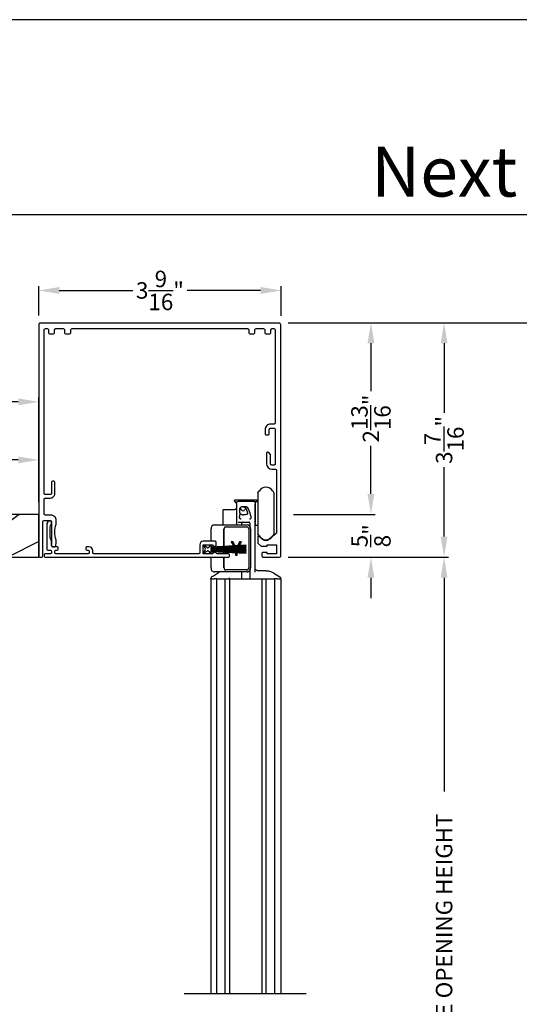
# Model space of a CAD drawing. Extents: x 238 to 340, y -200 to -156.
# Drawn here: x 320 to 327, y -170 to -156 of the extents above; entities that cross this region are included whole.
import ezdxf
from ezdxf.enums import TextEntityAlignment as Align

# ---------------------------------------------------------------- set-up
doc = ezdxf.new("R2010")
doc.units = 0
doc.header["$LTSCALE"] = 2
doc.header["$MEASUREMENT"] = 0
doc.header["$PDMODE"] = 3
doc.layers.get('0').update_dxf_attribs({"linetype": 'CONTINUOUS'})
doc.layers.get('DEFPOINTS').update_dxf_attribs({"color": 3, "linetype": 'CONTINUOUS'})
doc.layers.add('Dim', color=7, linetype='CONTINUOUS')
doc.styles.add('Arial', font='arial.ttf')
doc.styles.get("Standard").update_dxf_attribs({"font": 'arial.ttf'})
doc.dimstyles.get("Standard").update_dxf_attribs({"dimtxt": 0.24, "dimasz": 0.3, "dimexe": 0.0625, "dimexo": 0.18, "dimgap": 0.09, "dimtad": 0, "dimdec": 4, "dimzin": 0, "dimdsep": 46, "dimlunit": 4, "dimtxsty": 'STANDARD', "dimcen": 0, "dimadec": 5, "dimazin": 0, "dimtfac": 1, "dimtdec": 4, "dimtofl": 0, "dimtmove": 0, "dimatfit": 3, "dimfxl": 1, "dimtolj": 1, "dimtzin": 0, "dimarcsym": 0})

# ---------------------------------------------------------------- blocks, each defined once
blk = doc.blocks.new('*D276')
at = {"layer": 'DEFPOINTS', "color": 0, "transparency": 16777216}
for p in [(313.88, -161.474), (320.443, -162.135), (320.443, -162.931)]:
    blk.add_point(p, dxfattribs=at)
at = {"layer": 'Dim', "color": 0, "lineweight": -2, "transparency": 16777216}
for p, q in [((313.88, -161.654), (313.88, -162.197)), ((314.18, -162.135), (316.764, -162.135)), ((320.143, -162.135), (317.559, -162.135)), ((320.443, -162.751), (320.443, -162.072))]:
    blk.add_line(p, q, dxfattribs=at)
at = {"layer": 'Dim', "color": 0, "transparency": 16777216}
for points in [[(314.18, -162.085), (314.18, -162.185), (313.88, -162.135)], [(320.143, -162.085), (320.143, -162.185), (320.443, -162.135)]]:
    blk.add_solid(points, dxfattribs=at)
at = {"layer": 'Dim', "color": 0, "transparency": 16777216, "insert": (317.161, -162.135), "char_height": 0.24, "attachment_point": 5}
blk.add_mtext('\\A1;6{\\H1x;\\S9/16;}"', dxfattribs=at)
blk = doc.blocks.new('*D278')
at = {"layer": 'DEFPOINTS', "color": 0, "transparency": 16777216}
for p in [(320.443, -161.287), (320.443, -162.931), (312.63, -163.158)]:
    blk.add_point(p, dxfattribs=at)
at = {"layer": 'Dim', "color": 0, "lineweight": -2, "transparency": 16777216}
for p, q in [((312.63, -162.978), (312.63, -161.225)), ((312.93, -161.287), (316.141, -161.287)), ((320.143, -161.287), (316.932, -161.287)), ((320.443, -162.751), (320.443, -161.225))]:
    blk.add_line(p, q, dxfattribs=at)
at = {"layer": 'Dim', "color": 0, "transparency": 16777216}
for points in [[(312.93, -161.237), (312.93, -161.337), (312.63, -161.287)], [(320.143, -161.237), (320.143, -161.337), (320.443, -161.287)]]:
    blk.add_solid(points, dxfattribs=at)
at = {"layer": 'Dim', "color": 0, "transparency": 16777216, "insert": (316.536, -161.287), "char_height": 0.24, "attachment_point": 5}
blk.add_mtext('\\A1;7{\\H1x;\\S13/16;}"', dxfattribs=at)
blk = doc.blocks.new('*D289')
at = {"layer": 'DEFPOINTS', "color": 0, "transparency": 16777216}
for p in [(323.986, -162.931), (323.907, -163.556), (325.298, -163.556)]:
    blk.add_point(p, dxfattribs=at)
at = {"layer": 'Dim', "color": 0, "lineweight": -2, "transparency": 16777216}
for p, q in [((325.298, -162.631), (325.298, -162.331)), ((324.166, -162.931), (325.36, -162.931)), ((324.087, -163.556), (325.36, -163.556)), ((325.298, -163.856), (325.298, -164.156))]:
    blk.add_line(p, q, dxfattribs=at)
at = {"layer": 'Dim', "color": 0, "transparency": 16777216}
for points in [[(325.248, -162.631), (325.348, -162.631), (325.298, -162.931)], [(325.248, -163.856), (325.348, -163.856), (325.298, -163.556)]]:
    blk.add_solid(points, dxfattribs=at)
at = {"layer": 'Dim', "color": 0, "transparency": 16777216, "insert": (325.298, -163.243), "char_height": 0.24, "attachment_point": 5, "rotation": 90}
blk.add_mtext('\\A1;{\\H1x;\\S5/8;}"', dxfattribs=at)
blk = doc.blocks.new('*D290')
at = {"layer": 'DEFPOINTS', "color": 0, "transparency": 16777216}
for p in [(323.907, -160.131), (326.367, -160.131), (323.907, -163.556)]:
    blk.add_point(p, dxfattribs=at)
at = {"layer": 'Dim', "color": 0, "lineweight": -2, "transparency": 16777216}
for p, q in [((324.087, -160.131), (326.43, -160.131)), ((326.367, -160.431), (326.367, -161.447)), ((326.367, -163.256), (326.367, -162.24)), ((324.087, -163.556), (326.43, -163.556))]:
    blk.add_line(p, q, dxfattribs=at)
at = {"layer": 'Dim', "color": 0, "transparency": 16777216}
for points in [[(326.317, -160.431), (326.417, -160.431), (326.367, -160.131)], [(326.317, -163.256), (326.417, -163.256), (326.367, -163.556)]]:
    blk.add_solid(points, dxfattribs=at)
at = {"layer": 'Dim', "color": 0, "transparency": 16777216, "insert": (326.367, -161.843), "char_height": 0.24, "attachment_point": 5, "rotation": 90}
blk.add_mtext('\\A1;3{\\H1x;\\S7/16;}"', dxfattribs=at)
blk = doc.blocks.new('*D291')
at = {"layer": 'DEFPOINTS', "color": 0, "transparency": 16777216}
for p in [(323.907, -160.131), (325.298, -160.131), (323.986, -162.931)]:
    blk.add_point(p, dxfattribs=at)
at = {"layer": 'Dim', "color": 0, "lineweight": -2, "transparency": 16777216}
for p, q in [((324.087, -160.131), (325.36, -160.131)), ((325.298, -160.431), (325.298, -161.132)), ((325.298, -162.631), (325.298, -161.93)), ((324.166, -162.931), (325.36, -162.931))]:
    blk.add_line(p, q, dxfattribs=at)
at = {"layer": 'Dim', "color": 0, "transparency": 16777216}
for points in [[(325.248, -160.431), (325.348, -160.431), (325.298, -160.131)], [(325.248, -162.631), (325.348, -162.631), (325.298, -162.931)]]:
    blk.add_solid(points, dxfattribs=at)
at = {"layer": 'Dim', "color": 0, "transparency": 16777216, "insert": (325.298, -161.531), "char_height": 0.24, "attachment_point": 5, "rotation": 90}
blk.add_mtext('\\A1;2{\\H1x;\\S13/16;}"', dxfattribs=at)
blk = doc.blocks.new('*D292')
at = {"layer": 'DEFPOINTS', "color": 0, "transparency": 16777216}
for p in [(323.907, -160.131), (328.077, -160.131), (323.947, -177.89)]:
    blk.add_point(p, dxfattribs=at)
at = {"layer": 'Dim', "color": 0, "lineweight": -2, "transparency": 16777216}
for p, q in [((324.087, -160.131), (328.139, -160.131)), ((328.077, -160.431), (328.077, -165.942)), ((328.077, -177.59), (328.077, -172.08)), ((324.127, -177.89), (328.139, -177.89))]:
    blk.add_line(p, q, dxfattribs=at)
at = {"layer": 'Dim', "color": 0, "transparency": 16777216}
for points in [[(328.027, -160.431), (328.127, -160.431), (328.077, -160.131)], [(328.027, -177.59), (328.127, -177.59), (328.077, -177.89)]]:
    blk.add_solid(points, dxfattribs=at)
at = {"layer": 'Dim', "color": 0, "transparency": 16777216, "insert": (328.077, -169.011), "char_height": 0.24, "attachment_point": 5, "rotation": 90}
blk.add_mtext('\\A1;SCREEN OUTSIDE OPENING HEIGHT', dxfattribs=at)
blk = doc.blocks.new('*D293')
at = {"layer": 'DEFPOINTS', "color": 0, "transparency": 16777216}
for p in [(323.907, -163.556), (326.367, -163.556), (323.947, -176.166)]:
    blk.add_point(p, dxfattribs=at)
at = {"layer": 'Dim', "color": 0, "lineweight": -2, "transparency": 16777216}
for p, q in [((324.087, -163.556), (326.43, -163.556)), ((326.367, -163.856), (326.367, -166.978)), ((326.367, -175.866), (326.367, -172.744)), ((324.127, -176.166), (326.43, -176.166))]:
    blk.add_line(p, q, dxfattribs=at)
at = {"layer": 'Dim', "color": 0, "transparency": 16777216}
for points in [[(326.317, -163.856), (326.417, -163.856), (326.367, -163.556)], [(326.317, -175.866), (326.417, -175.866), (326.367, -176.166)]]:
    blk.add_solid(points, dxfattribs=at)
at = {"layer": 'Dim', "color": 0, "transparency": 16777216, "insert": (326.367, -169.861), "char_height": 0.24, "attachment_point": 5, "rotation": 90}
blk.add_mtext('\\A1;SCREEN INSIDE OPENING HEIGHT', dxfattribs=at)
blk = doc.blocks.new('*D304')
at = {"layer": 'DEFPOINTS', "color": 0, "transparency": 16777216}
for p in [(323.986, -159.66), (320.443, -160.206), (323.986, -160.21)]:
    blk.add_point(p, dxfattribs=at)
at = {"layer": 'Dim', "color": 0, "lineweight": -2, "transparency": 16777216}
for p, q in [((320.443, -160.026), (320.443, -159.597)), ((323.986, -160.03), (323.986, -159.597)), ((320.743, -159.66), (321.818, -159.66)), ((323.686, -159.66), (322.611, -159.66))]:
    blk.add_line(p, q, dxfattribs=at)
at = {"layer": 'Dim', "color": 0, "transparency": 16777216}
for points in [[(320.743, -159.61), (320.743, -159.71), (320.443, -159.66)], [(323.686, -159.61), (323.686, -159.71), (323.986, -159.66)]]:
    blk.add_solid(points, dxfattribs=at)
at = {"layer": 'Dim', "color": 0, "transparency": 16777216, "insert": (322.214, -159.66), "char_height": 0.24, "attachment_point": 5}
blk.add_mtext('\\A1;3{\\H1x;\\S9/16;}"', dxfattribs=at)
blk = doc.blocks.new('A$C74648162')
for p, q in [((0.008, 0.122), (0.037, 0.073)), ((0.064, 0.088), (0.008, 0.122)), ((0.037, 0.053), (0.008, 0.004)), ((0.008, 0.004), (0.065, 0.037)), ((0.107, 0.122), (0.091, 0.095)), ((0.092, 0.029), (0.107, 0.004)), ((0.126, 0.122), (0.107, 0.122)), ((0.107, 0.004), (0.126, 0.004)), ((0.637, 0.122), (0.126, 0.095)), ((0.126, 0.095), (0.126, 0.122)), ((0.126, 0.091), (0.637, 0.118)), ((0.637, 0.105), (0.126, 0.087)), ((0.126, 0.083), (0.637, 0.101)), ((0.126, 0.087), (0.126, 0.091)), ((0.637, 0.088), (0.126, 0.079)), ((0.126, 0.075), (0.637, 0.084)), ((0.126, 0.079), (0.126, 0.083)), ((0.637, 0.076), (0.126, 0.071)), ((0.126, 0.071), (0.126, 0.075)), ((0.126, 0.068), (0.637, 0.072)), ((0.126, 0.065), (0.126, 0.068)), ((0.637, 0.065), (0.126, 0.065)), ((0.126, 0.058), (0.126, 0.061)), ((0.126, 0.061), (0.637, 0.061)), ((0.637, 0.054), (0.126, 0.058)), ((0.126, 0.05), (0.126, 0.054)), ((0.126, 0.054), (0.637, 0.05)), ((0.637, 0.041), (0.126, 0.05)), ((0.126, 0.042), (0.126, 0.046)), ((0.126, 0.046), (0.637, 0.038)), ((0.637, 0.025), (0.126, 0.042)), ((0.126, 0.035), (0.126, 0.039)), ((0.126, 0.039), (0.637, 0.021)), ((0.637, 0.008), (0.126, 0.035)), ((0.126, 0.031), (0.637, 0.004)), ((0.126, 0.004), (0.126, 0.031)), ((0.637, 0.118), (0.637, 0.122)), ((0.637, 0.101), (0.637, 0.105)), ((0.637, 0.084), (0.637, 0.088)), ((0.637, 0.072), (0.637, 0.076)), ((0.637, 0.061), (0.637, 0.065)), ((0.637, 0.05), (0.637, 0.054)), ((0.637, 0.038), (0.637, 0.041)), ((0.637, 0.021), (0.637, 0.025)), ((0.637, 0.004), (0.637, 0.008))]:
    blk.add_line(p, q)
for centre, start, end in [((0.02, 0.063), 329.9976, 30.0024), ((0.074, 0.105), 238.4247, 330.0067), ((0.075, 0.02), 29.9937, 120.001)]:
    blk.add_arc(centre, 0.0196, start, end)
blk = doc.blocks.new('A$Cdaee1318')
for p, q in [((1.076, 7.309), (1.094, 7.338)), ((1.293, 7.338), (1.312, 7.309)), ((0.734, 7.196), (0.734, 7.199)), ((0.766, 7.162), (0.736, 7.192)), ((1.059, 7.204), (0.739, 7.204)), ((1.063, 7.192), (1.056, 7.186)), ((1.064, 7.199), (1.064, 7.196)), ((1.076, 7.309), (1.076, 6.71)), ((1.312, 7.309), (1.312, 6.71)), ((0.565, 7.058), (0.565, 6.842)), ((0.575, 7.068), (0.742, 7.068)), ((0.762, 7.157), (0.762, 6.894)), ((1.017, 7.186), (0.791, 7.186)), ((0.809, 7.068), (0.809, 7.031)), ((0.846, 7.107), (0.848, 7.107)), ((1.037, 7.186), (1.076, 7.186)), ((1.037, 7.186), (1.037, 6.832)), ((1.037, 6.793), (1.037, 7.152)), ((0.76, 7.027), (0.761, 7.028)), ((0.809, 7.031), (0.809, 7.031)), ((0.848, 6.992), (0.869, 6.992)), ((0.392, 6.603), (0.392, 6.783)), ((0.442, 6.842), (0.918, 6.842)), ((0.581, 6.529), (0.581, 6.783)), ((0.582, 6.529), (0.582, 6.783)), ((0.606, 6.813), (0.918, 6.813)), ((0.762, 6.894), (0.762, 6.87)), ((0.762, 6.87), (0.762, 6.842)), ((0.791, 6.882), (0.828, 6.882)), ((0.828, 6.882), (0.833, 6.882)), ((0.833, 6.882), (0.946, 6.882)), ((0.84, 6.842), (0.84, 6.87)), ((0.92, 6.842), (0.918, 6.842)), ((0.943, 6.783), (0.943, 6.214)), ((0.958, 6.87), (0.958, 6.819)), ((0.967, 6.783), (0.967, 6.214)), ((0.969, 6.783), (0.969, 6.214)), ((1.076, 6.832), (1.037, 6.832)), ((1.037, 6.153), (1.037, 6.793)), ((1.094, 6.681), (1.076, 6.71)), ((1.135, 6.642), (1.135, 6.64)), ((1.312, 6.71), (1.293, 6.681)), ((0.713, 6.597), (0.686, 6.597)), ((0.686, 6.597), (0.72, 6.536)), ((0.744, 6.539), (0.713, 6.597)), ((0.713, 6.597), (0.715, 6.597)), ((0.746, 6.539), (0.715, 6.597)), ((0.722, 6.532), (0.727, 6.523)), ((0.729, 6.519), (0.735, 6.509)), ((0.737, 6.505), (0.741, 6.498)), ((0.743, 6.494), (0.746, 6.489)), ((0.745, 6.537), (0.744, 6.539)), ((0.747, 6.537), (0.746, 6.539)), ((0.748, 6.485), (0.749, 6.483)), ((0.749, 6.483), (0.749, 6.479)), ((0.749, 6.475), (0.749, 6.468)), ((0.76, 6.509), (0.754, 6.52)), ((0.762, 6.509), (0.756, 6.52)), ((0.767, 6.52), (0.762, 6.509)), ((0.775, 6.535), (0.769, 6.524)), ((0.772, 6.483), (0.773, 6.485)), ((0.772, 6.479), (0.772, 6.483)), ((0.772, 6.483), (0.774, 6.483)), ((0.772, 6.468), (0.772, 6.475)), ((0.774, 6.483), (0.775, 6.485)), ((0.774, 6.479), (0.774, 6.483)), ((0.774, 6.468), (0.774, 6.475)), ((0.775, 6.489), (0.778, 6.495)), ((0.808, 6.597), (0.777, 6.539)), ((0.777, 6.489), (0.781, 6.495)), ((0.781, 6.499), (0.785, 6.506)), ((0.783, 6.499), (0.787, 6.506)), ((0.787, 6.51), (0.793, 6.521)), ((0.789, 6.51), (0.795, 6.521)), ((0.795, 6.525), (0.802, 6.536)), ((0.798, 6.525), (0.804, 6.536)), ((0.804, 6.54), (0.835, 6.597)), ((0.806, 6.54), (0.838, 6.597)), ((0.835, 6.597), (0.808, 6.597)), ((0.835, 6.597), (0.838, 6.597)), ((0.392, 6.214), (0.392, 6.371)), ((0.581, 6.214), (0.581, 6.371)), ((0.582, 6.214), (0.582, 6.371)), ((0.749, 6.464), (0.749, 6.454)), ((0.749, 6.45), (0.749, 6.44)), ((0.749, 6.436), (0.749, 6.4)), ((0.749, 6.4), (0.772, 6.4)), ((0.772, 6.453), (0.772, 6.464)), ((0.772, 6.439), (0.772, 6.449)), ((0.772, 6.4), (0.772, 6.435)), ((0.772, 6.4), (0.774, 6.4)), ((0.774, 6.453), (0.774, 6.464)), ((0.774, 6.439), (0.774, 6.449)), ((0.774, 6.4), (0.774, 6.435)), ((0.918, 6.184), (0.606, 6.184)), ((0.388, 6.057), (0.388, 0)), ((0.388, 6.057), (0.443, 6.057)), ((0.39, 6.057), (0.39, 6.067)), ((0.39, 6.067), (0.39, 6.067)), ((0.39, 6.057), (0.443, 6.057)), ((0.918, 6.155), (0.442, 6.155)), ((0.477, 6.057), (0.443, 6.057)), ((0.477, 0), (0.477, 6.057)), ((0.477, 6.057), (0.479, 6.057)), ((0.479, 6.057), (0.495, 6.057)), ((0.495, 6.057), (0.5, 6.057)), ((0.5, 6.057), (0.561, 6.057)), ((0.561, 6.057), (0.6, 6.057)), ((0.6, 6.057), (0.646, 6.057)), ((0.601, 0), (0.601, 6.057)), ((0.646, 6.057), (0.663, 6.057)), ((0.663, 6.057), (0.73, 6.057)), ((0.663, 6.057), (0.663, 0)), ((0.73, 6.057), (1.068, 6.057)), ((0.84, 6.068), (0.84, 6.155)), ((0.918, 6.155), (0.92, 6.155)), ((0.958, 6.176), (0.958, 6.068)), ((1.068, 6.057), (1.135, 6.057)), ((1.174, 6.174), (1.076, 6.174)), ((1.135, 6.057), (1.199, 6.057)), ((1.135, 6.057), (1.135, 0)), ((1.195, 6.174), (1.174, 6.174)), ((1.198, 0), (1.198, 6.057)), ((1.199, 6.057), (1.237, 6.057)), ((1.237, 6.057), (1.298, 6.057)), ((1.298, 6.057), (1.303, 6.057)), ((1.303, 6.057), (1.319, 6.057)), ((1.319, 6.057), (1.322, 6.057)), ((1.322, 6.057), (1.322, 0)), ((1.355, 6.057), (1.322, 6.057)), ((1.355, 6.057), (1.41, 6.057)), ((1.355, 6.057), (1.408, 6.057)), ((1.408, 6.067), (1.408, 6.057)), ((1.41, 6.057), (1.41, 0)), ((0, 0), (1.784, 0))]:
    blk.add_line(p, q)
at = {"flags": 128}
for points in [[(0.908, 7.109), (0.912, 7.107), (0.916, 7.105), (0.92, 7.101), (0.923, 7.098), (0.923, 7.098)], [(0.401, 6.083), (0.428, 6.1), (0.499, 6.145)], [(1.299, 6.145), (1.326, 6.128), (1.397, 6.083)]]:
    blk.add_lwpolyline(points, dxfattribs=at)
for centre, radius, start, end in [((1.194, 7.274), 0.118, 32.4989, 147.5011), ((0.739, 7.199), 0.00499, 89.9976, 179.9831), ((0.739, 7.196), 0.00499, 180.0032, 225.0155), ((1.059, 7.199), 0.00499, 0.0184, 90.0018), ((1.059, 7.196), 0.00499, 314.9895, 359.9898), ((0.575, 7.058), 0.00982, 90.0123, 179.9971), ((0.742, 7.088), 0.0196, 270.0005, 359.9954), ((0.8, 7.048), 0.0393, 23.1975, 71.3509), ((0.86, 7.074), 0.0255, 203.2015, 336.7985), ((0.919, 7.048), 0.0393, 118.4497, 156.8054), ((0.447, 6.788), 0.0548, 95.5552, 184.642), ((0.609, 6.786), 0.0274, 95.5577, 184.6396), ((0.61, 6.786), 0.0274, 95.5575, 184.6396), ((0.852, 6.87), 0.0118, 89.9968, 180.0015), ((0.913, 6.788), 0.0548, 355.358, 84.4447), ((0.915, 6.786), 0.0274, 355.3602, 84.4423), ((0.915, 6.788), 0.0548, 355.3578, 84.4449), ((1.194, 6.744), 0.118, 212.4989, 327.5011), ((0.447, 6.209), 0.0548, 175.3564, 264.4486), ((0.609, 6.211), 0.0274, 175.3604, 264.4423), ((0.61, 6.211), 0.0274, 175.3604, 264.4425), ((0.915, 6.211), 0.0274, 275.5577, 4.6398), ((0.913, 6.209), 0.0548, 275.5515, 4.6436), ((0.915, 6.209), 0.0548, 275.5512, 4.6438), ((0.406, 6.067), 0.0157, 122.0188, 180.0123), ((0.828, 6.068), 0.0118, 270.0162, 359.9934), ((0.97, 6.068), 0.0118, 180.0103, 269.9797), ((1.393, 6.067), 0.0157, 359.9876, 57.9813)]:
    blk.add_arc(centre, radius, start, end)
for points, knots in [([(0.762, 7.157), (0.762, 7.16), (0.763, 7.168), (0.77, 7.178), (0.78, 7.185), (0.787, 7.186), (0.791, 7.186)], [0, 0, 0, 0, 0.249991, 0.499988, 0.750003, 1, 1, 1, 1]), ([(0.824, 7.099), (0.823, 7.099), (0.819, 7.095), (0.811, 7.085), (0.81, 7.074), (0.809, 7.068)], [0, 0, 0, 0, 0.024118, 0.499031, 1, 1, 1, 1]), ([(0.846, 7.107), (0.845, 7.107), (0.844, 7.107), (0.841, 7.107), (0.836, 7.106), (0.831, 7.104), (0.827, 7.101), (0.825, 7.1), (0.824, 7.099)], [0, 0, 0, 0, 0.0598815, 0.1668201, 0.3683961, 0.6757831, 0.8298606, 1, 1, 1, 1]), ([(0.846, 7.107), (0.847, 7.108), (0.849, 7.11), (0.853, 7.111), (0.855, 7.111), (0.856, 7.111), (0.856, 7.111), (0.856, 7.111)], [0, 0, 0, 0, 0.406906, 0.765303, 0.955412, 0.999794, 1, 1, 1, 1]), ([(0.856, 7.111), (0.856, 7.111), (0.857, 7.111), (0.863, 7.112), (0.877, 7.112), (0.89, 7.111), (0.899, 7.111), (0.899, 7.111)], [0, 0, 0, 0, 0.0000544, 0.0734964, 0.3748474, 0.9999456, 1, 1, 1, 1]), ([(0.859, 7.107), (0.859, 7.107), (0.859, 7.107), (0.86, 7.107), (0.86, 7.107), (0.86, 7.107), (0.86, 7.107), (0.86, 7.107), (0.861, 7.107), (0.862, 7.107), (0.865, 7.107), (0.87, 7.107), (0.876, 7.105), (0.883, 7.102), (0.89, 7.097), (0.896, 7.09), (0.902, 7.081), (0.908, 7.07), (0.913, 7.058), (0.918, 7.045), (0.922, 7.032), (0.925, 7.021), (0.927, 7.012), (0.927, 7.005), (0.924, 7), (0.921, 6.996), (0.918, 6.994), (0.91, 6.993), (0.899, 6.992), (0.884, 6.991), (0.874, 6.992), (0.869, 6.992)], [0, 0, 0, 0, 0.00073, 0.001948, 0.002598, 0.003364, 0.004056, 0.004897, 0.006508, 0.011077, 0.025264, 0.05425, 0.082835, 0.12527, 0.168576, 0.216272, 0.269893, 0.329379, 0.395728, 0.468292, 0.547915, 0.604837, 0.642732, 0.682861, 0.707965, 0.730966, 0.748802, 0.767764, 0.845773, 0.92272, 1, 1, 1, 1]), ([(0.899, 7.111), (0.899, 7.111), (0.899, 7.111), (0.9, 7.111), (0.902, 7.111), (0.905, 7.11), (0.906, 7.11), (0.908, 7.109)], [0, 0, 0, 0, 0.000261, 0.021603, 0.424422, 0.498255, 1, 1, 1, 1]), ([(0.923, 7.098), (0.923, 7.098), (0.924, 7.095), (0.947, 7.065), (0.957, 7.017), (0.971, 6.974), (0.974, 6.963), (0.974, 6.963)], [0, 0, 0, 0, 0.000017, 0.058227, 0.755275, 0.999983, 1, 1, 1, 1]), ([(1.037, 7.166), (1.036, 7.169), (1.036, 7.174), (1.031, 7.181), (1.025, 7.185), (1.02, 7.186), (1.017, 7.186)], [0, 0, 0, 0, 0.249993, 0.499971, 0.750001, 1, 1, 1, 1]), ([(0.809, 7.031), (0.809, 7.027), (0.81, 7.022), (0.812, 7.016), (0.814, 7.012), (0.815, 7.01), (0.816, 7.009), (0.817, 7.008), (0.817, 7.007), (0.818, 7.006), (0.818, 7.006)], [0, 0, 0, 0, 0.400109, 0.631387, 0.726252, 0.823339, 0.888323, 0.939505, 0.98117, 1, 1, 1, 1]), ([(0.833, 6.925), (0.833, 6.925), (0.833, 6.925), (0.83, 6.925), (0.827, 6.926), (0.822, 6.928), (0.817, 6.931), (0.812, 6.939), (0.809, 6.951), (0.809, 6.959), (0.81, 6.963), (0.81, 6.963)], [0, 0, 0, 0, 0.000046, 0.026081, 0.160619, 0.18141, 0.333757, 0.51235, 0.73363, 0.999954, 1, 1, 1, 1]), ([(0.81, 6.963), (0.81, 6.963), (0.811, 6.968), (0.812, 6.976), (0.815, 6.99), (0.817, 7), (0.818, 7.006)], [0, 0, 0, 0, 0.000055, 0.286123, 0.565293, 1, 1, 1, 1]), ([(0.848, 6.992), (0.847, 6.992), (0.843, 6.992), (0.837, 6.993), (0.833, 6.995), (0.83, 6.996), (0.826, 6.998), (0.823, 7.001), (0.82, 7.003), (0.818, 7.005), (0.818, 7.006)], [0, 0, 0, 0, 0.130188, 0.35331, 0.45892, 0.548017, 0.652756, 0.770505, 0.910936, 1, 1, 1, 1]), ([(0.974, 6.963), (0.974, 6.963), (0.974, 6.96), (0.976, 6.953), (0.976, 6.943), (0.972, 6.935), (0.968, 6.929), (0.964, 6.927), (0.96, 6.925), (0.957, 6.925), (0.955, 6.925), (0.954, 6.925), (0.954, 6.925)], [0, 0, 0, 0, 0.000048, 0.195564, 0.429735, 0.582801, 0.719045, 0.834177, 0.860219, 0.977614, 0.99995, 1, 1, 1, 1]), ([(0.958, 6.87), (0.958, 6.871), (0.958, 6.874), (0.956, 6.877), (0.952, 6.88), (0.949, 6.881), (0.947, 6.881), (0.946, 6.882)], [0, 0, 0, 0, 0.221396, 0.443226, 0.666168, 0.884003, 1, 1, 1, 1]), ([(0.752, 6.523), (0.752, 6.524), (0.75, 6.527), (0.748, 6.531), (0.747, 6.533)], [0, 0, 0, 0, 0.16331, 1, 1, 1, 1]), ([(0.754, 6.523), (0.754, 6.524), (0.752, 6.527), (0.75, 6.531), (0.749, 6.533)], [0, 0, 0, 0, 0.155183, 1, 1, 1, 1]), ([(1.076, 6.174), (1.071, 6.175), (1.061, 6.176), (1.048, 6.185), (1.038, 6.198), (1.037, 6.209), (1.037, 6.214)], [0, 0, 0, 0, 0.250002, 0.500006, 0.750012, 1, 1, 1, 1]), ([(0.393, 6.077), (0.393, 6.077), (0.394, 6.078), (0.395, 6.079), (0.396, 6.08), (0.397, 6.08), (0.398, 6.081), (0.399, 6.082), (0.401, 6.083), (0.402, 6.084), (0.402, 6.084)], [0, 0, 0, 0, 0.1131459, 0.2975807, 0.4189623, 0.4707567, 0.5197274, 0.7154017, 0.8966306, 1, 1, 1, 1]), ([(0.499, 6.145), (0.499, 6.145), (0.504, 6.15), (0.512, 6.152), (0.519, 6.155)], [0, 0, 0, 0, 0.0001372, 1, 1, 1, 1]), ([(0.664, 6.057), (0.664, 6.059), (0.664, 6.062), (0.664, 6.066), (0.664, 6.068)], [0, 0, 0, 0, 0.512548, 1, 1, 1, 1]), ([(1.195, 6.174), (1.212, 6.173), (1.24, 6.172), (1.273, 6.157), (1.293, 6.152), (1.299, 6.145), (1.299, 6.145)], [0, 0, 0, 0, 0.479504, 0.736985, 0.999973, 1, 1, 1, 1]), ([(1.397, 6.083), (1.398, 6.083), (1.399, 6.082), (1.4, 6.081), (1.401, 6.081), (1.402, 6.08), (1.404, 6.078), (1.405, 6.077), (1.406, 6.076)], [0, 0, 0, 0, 0.182506, 0.353665, 0.457724, 0.534465, 0.647866, 1, 1, 1, 1]), ([(1.406, 6.076), (1.406, 6.076), (1.407, 6.074), (1.408, 6.071), (1.408, 6.068), (1.408, 6.067)], [0, 0, 0, 0, 0.02494, 0.650093, 1, 1, 1, 1])]:
    blk.add_open_spline(points, degree=3, knots=knots)

msp = doc.modelspace()

# ---------------------------------------------------------------- hatches: boundary and pattern name
h = msp.add_hatch()
h.set_pattern_fill('WOOD2', color=256, style=0, pattern_type=2)
h.set_pattern_definition([(216.8699, (33.4, 2.25), (2.99999992, 2.00000012), [0.5, -4.5]), (206.5651, (34, 1.95), (-0.99999916, -1.0000013), [1.118034, -1.118034]), (198.4349, (34, 1.45), (-2.00000043, -0.9999984), [0.632456, -2.529822])])
edge = h.paths.add_edge_path()
edge.add_line((320.442689, -163.555985), (320.442689, -162.930985))
edge.add_line((320.442689, -162.930985), (317.962359, -162.930985))
edge.add_line((317.962359, -162.930985), (317.962359, -163.185255))
edge.add_line((317.962359, -163.185255), (318.212359, -163.185255))
edge.add_line((318.212359, -163.185255), (318.212359, -163.263255))
edge.add_line((318.212359, -163.263255), (317.962359, -163.263255))
edge.add_line((317.962359, -163.263255), (317.962359, -163.375505))
edge.add_arc((318.012359, -163.375505), 0.05, 180, 270)
edge.add_line((318.012359, -163.425505), (318.108859, -163.425505))
edge.add_arc((318.108859, -163.475505), 0.05, 0, 90, ccw=False)
edge.add_line((318.158859, -163.475505), (318.158859, -163.555985))
edge.add_line((318.158859, -163.555985), (318.529359, -163.555985))
edge.add_line((318.529359, -163.555985), (318.529359, -163.305985))
edge.add_line((318.529359, -163.305985), (318.607359, -163.305985))
edge.add_line((318.607359, -163.305985), (318.607359, -163.555985))
edge.add_line((318.607359, -163.555985), (320.442689, -163.555985))

# ---------------------------------------------------------------- linework, layer by layer
for p, q in [((338.633146, -158.555456), (307.728825, -158.555456)), ((323.149761, -163.409333), (323.149761, -163.402172)), ((323.149761, -163.420422), (323.149761, -163.413264)), ((323.149761, -163.429899), (323.149761, -163.424356)), ((323.149761, -163.438123), (323.149761, -163.433833)), ((323.149761, -163.446351), (323.149761, -163.442057)), ((323.149761, -163.455828), (323.149761, -163.450285)), ((323.149761, -163.46692), (323.149761, -163.459762)), ((323.149761, -163.478012), (323.149761, -163.470851)), ((323.149761, -163.504912), (323.149761, -163.481946)), ((323.150838, -163.409295), (323.150838, -163.402116)), ((323.150838, -163.420404), (323.150838, -163.413227)), ((323.150838, -163.42989), (323.150838, -163.424338)), ((323.150838, -163.438123), (323.150838, -163.433824)), ((323.150838, -163.446361), (323.150838, -163.442057)), ((323.150838, -163.455846), (323.150838, -163.450294)), ((323.150838, -163.466957), (323.150838, -163.45978)), ((323.150838, -163.478068), (323.150838, -163.470889)), ((323.150838, -163.504912), (323.150838, -163.482005))]:
    msp.add_line(p, q)
msp.add_lwpolyline([(306.000074, -155.705534), (306.000074, -199.705544), (340.000082, -199.705544), (340.000082, -155.705534)], close=True)
for points in [[(320.629296, -162.622949, -0.414219831), (320.609653, -162.642593), (320.540903, -162.642593, -0.414219831), (320.52126, -162.622949), (320.52126, -160.236342, -0.414219831), (320.540903, -160.216698), (320.565457, -160.216698, -0.414227282), (320.5851, -160.236342), (320.5851, -160.279556, 0.414155997), (320.600814, -160.295271), (320.657778, -160.295271, 0.414155997), (320.673492, -160.279556), (320.673492, -160.236342, -0.414227282), (320.693135, -160.216698), (320.801171, -160.216698, -0.414219831), (320.820814, -160.236342), (320.820814, -160.279556, 0.414155997), (320.836528, -160.295271), (320.893492, -160.295271, 0.414149411), (320.909207, -160.279556), (320.909207, -160.236342, -0.414225099), (320.928849, -160.216698), (323.492242, -160.216698, -0.414225099), (323.511885, -160.236342), (323.511885, -160.279556, 0.414149411), (323.5276, -160.295271), (323.584564, -160.295271, 0.414155997), (323.600278, -160.279556), (323.600278, -160.236342, -0.414219831), (323.619921, -160.216698), (323.727957, -160.216698, -0.414227282), (323.747599, -160.236342), (323.747599, -160.279556, 0.414155997), (323.763314, -160.295271), (323.820278, -160.295271, 0.414155997), (323.835992, -160.279556), (323.835992, -160.236342, -0.414227282), (323.855635, -160.216698), (323.880189, -160.216698, -0.414219831), (323.899832, -160.236342), (323.899832, -161.595628, -0.414149411), (323.884117, -161.611343), (323.831082, -161.611343, 0.414237219), (323.75251, -161.689913), (323.75251, -161.752772, 0.414261365), (323.768225, -161.768484), (323.795725, -161.768484, 0.414261365), (323.811439, -161.752772), (323.811439, -161.689913, -0.414227282), (323.831082, -161.67027), (323.884117, -161.67027, -0.414149411), (323.899832, -161.685984), (323.899832, -162.194734, -0.414298423), (323.884117, -162.210449), (323.850724, -162.210449, -0.414190183), (323.831082, -162.190807), (323.831082, -162.059815, 0.19891977), (323.826479, -162.048704), (323.80622, -162.028445, 0.198920856), (323.795108, -162.023841), (323.787867, -162.023841, 0.414149411), (323.772153, -162.039556), (323.772153, -162.190807, 0.414205553), (323.850724, -162.269378), (323.90376, -162.269378, -0.414155997), (323.919474, -162.285092), (323.919474, -163.197436, -0.221654458), (323.913861, -163.209474), (323.806523, -163.299542, -0.363971751), (323.71814, -163.299542), (323.657382, -163.24856, 0.637130725), (323.644474, -163.254578), (323.644474, -163.343224, 0.221663411), (323.650088, -163.355262), (323.695301, -163.393201, 0.176198614), (323.705402, -163.396878), (323.781974, -163.396878), (323.781974, -163.377234), (323.919474, -163.377234), (323.919474, -163.506877), (323.781974, -163.506877), (323.781974, -163.487236), (323.719117, -163.487236, 0.414307736), (323.703403, -163.50295), (323.703403, -163.540271, 0.414158725), (323.719117, -163.555985), (323.962689, -163.555985, 0.414149411), (323.978403, -163.540271), (323.978403, -160.157772, 0.414219831), (323.95876, -160.138128), (320.462332, -160.138128, 0.414219831), (320.442689, -160.157772), (320.442689, -163.540271, 0.414149411), (320.458403, -163.555985), (320.485903, -163.555985, 0.414149411), (320.501617, -163.540271), (320.501617, -163.039377, -0.414190183), (320.52126, -163.019735), (320.609653, -163.019735, -0.414184914), (320.629296, -163.039377), (320.629296, -163.387057, 0.414155997), (320.64501, -163.402771), (320.674712, -163.402771, 0.370773688), (320.690249, -163.38941), (320.697869, -163.339119, 0.037697399), (320.698046, -163.336766), (320.698046, -163.311076, 0.081134899), (320.697232, -163.306084, -0.163082333), (320.697232, -163.075173, 0.080985823), (320.698046, -163.070181), (320.698046, -163.019735, 0.414214282), (320.619475, -162.941163), (320.540903, -162.941163, -0.414184914), (320.52126, -162.921521), (320.52126, -162.711343, -0.414219831), (320.540903, -162.691699), (320.609653, -162.691699, 0.414225532), (320.678403, -162.622949), (320.678403, -162.461877, 0.414155997), (320.662689, -162.446162), (320.64501, -162.446162, 0.414155997), (320.629296, -162.461877)], [(320.442689, -163.555985), (320.442689, -162.930985), (317.962359, -162.930985), (317.962359, -163.185255), (318.212359, -163.185255), (318.212359, -163.263255), (317.962359, -163.263255), (317.962359, -163.375505, 0.414213562), (318.012359, -163.425505), (318.108859, -163.425505, -0.414213562), (318.158859, -163.475505), (318.158859, -163.555985), (318.529359, -163.555985), (318.529359, -163.305985), (318.607359, -163.305985), (318.607359, -163.555985)]]:
    msp.add_lwpolyline(points, format="xyb", close=True)
msp.add_lwpolyline([(320.629296, -163.387057), (320.629296, -163.320269, 0.138066428), (320.626985, -163.312067, -0.138176847), (320.609653, -163.250546), (320.609653, -163.114901, -0.221653707), (320.623684, -163.084806, 0.221741659), (320.629296, -163.072771), (320.629296, -163.045271, 0.414155997), (320.613582, -163.029556), (320.589901, -163.029556, 0.284167984), (320.575845, -163.038243), (320.562205, -163.065523, 0.116386251), (320.560546, -163.072553), (320.560546, -163.438127, 0.414155997), (320.57626, -163.453842), (320.611617, -163.453842, -0.414155997), (320.627332, -163.469557), (320.627332, -163.4892, -0.414261365), (320.611617, -163.504912), (320.536975, -163.504912, 0.414149411), (320.52126, -163.520627), (320.52126, -163.540271, 0.414149411), (320.536975, -163.555985), (323.21626, -163.555985, 0.414152704), (323.231975, -163.540271), (323.231975, -163.520627, 0.414152704), (323.21626, -163.504912), (323.05126, -163.504912, -0.305698371), (323.036693, -163.495092, 0.305701755), (323.022125, -163.485271), (322.984475, -163.485271), (322.984475, -163.504912), (322.846975, -163.504912), (322.846975, -163.375272), (322.984475, -163.375272), (322.984475, -163.394913), (323.019832, -163.394913, 0.414305008), (323.035546, -163.379198), (323.035546, -163.339913, 0.414155997), (323.019832, -163.324199), (322.84501, -163.324199, 0.414192078), (322.795903, -163.373307), (322.795903, -163.4892, -0.414259718), (322.780189, -163.504912), (321.248046, -163.504912, -0.414258072), (321.232332, -163.4892), (321.232332, -163.461698, 0.414200794), (321.173403, -163.402771), (321.147867, -163.402771, 0.414301716), (321.132153, -163.418486), (321.132153, -163.438127, 0.414152704), (321.147867, -163.453842), (321.165546, -163.453842, -0.414155997), (321.18126, -163.469557), (321.18126, -163.4892, -0.414261365), (321.165546, -163.504912), (320.694117, -163.504912, -0.414261365), (320.678403, -163.4892), (320.678403, -163.469557, -0.414155997), (320.694117, -163.453842), (320.711796, -163.453842, 0.414149411), (320.72751, -163.438127), (320.72751, -163.418486, 0.414298423), (320.711796, -163.402771), (320.64501, -163.402771)], format="xyb")

# ---------------------------------------------------------------- block references
for name, p in [('A$Cdaee1318', (322.568492, -169.926783)), ('A$C74648162', (322.838688, -163.502961))]:
    msp.add_blockref(name, p)

# ---------------------------------------------------------------- texts
at = {"style": 'Arial'}
msp.add_text('Next Gen Sliding Patio Doors', height=0.7272729, dxfattribs=at).set_placement((338.53208, -158.288535), align=Align.RIGHT)

# ---------------------------------------------------------------- dimensions: what is measured, and where the dimension line sits
at = {"layer": 'Dim'}
for base, p1, p2, picture, middle in [((323.985792, -159.659944), (320.442689, -160.206225), (323.985792, -160.209724), '*D304', (322.214241, -159.659944)), ((320.442689, -161.28731), (312.630188, -163.157591), (320.442689, -162.930985), '*D278', (316.536439, -161.28731)), ((320.442689, -162.134881), (313.880188, -161.474257), (320.442689, -162.930985), '*D276', (317.161439, -162.134881))]:
    dim = msp.add_linear_dim(base=base, p1=p1, p2=p2, dimstyle='STANDARD', override={"dimpost": '\\X'}, dxfattribs=at)
    dim.commit()
    dim.dimension.update_dxf_attribs({"geometry": picture, "text_midpoint": middle})
for base, p1, p2, text, picture, middle in [((328.076888, -160.13099), (323.946578, -177.890217), (323.907056, -160.13099), 'SCREEN OUTSIDE OPENING HEIGHT', '*D292', (328.076888, -169.010604)), ((326.367119, -163.555985), (323.946578, -176.165907), (323.907056, -163.555985), 'SCREEN INSIDE OPENING HEIGHT', '*D293', (326.367119, -169.860946))]:
    dim = msp.add_linear_dim(base=base, p1=p1, p2=p2, angle=90, text=text, dimstyle='STANDARD', override={"dimpost": '\\X'}, dxfattribs=at)
    dim.commit()
    dim.dimension.update_dxf_attribs({"geometry": picture, "text_midpoint": middle})
for base, p1, p2, picture, middle in [((326.367119, -160.13099), (323.907057, -163.555985), (323.907057, -160.13099), '*D290', (326.367119, -161.843487)), ((325.297681, -160.13099), (323.985791, -162.930985), (323.907057, -160.13099), '*D291', (325.297681, -161.530987)), ((325.297681, -163.555985), (323.985791, -162.930985), (323.907057, -163.555985), '*D289', (325.297681, -163.243485))]:
    dim = msp.add_linear_dim(base=base, p1=p1, p2=p2, angle=90, dimstyle='STANDARD', override={"dimpost": '\\X'}, dxfattribs=at)
    dim.commit()
    dim.dimension.update_dxf_attribs({"geometry": picture, "text_midpoint": middle})

doc.saveas('drawing.dxf')
